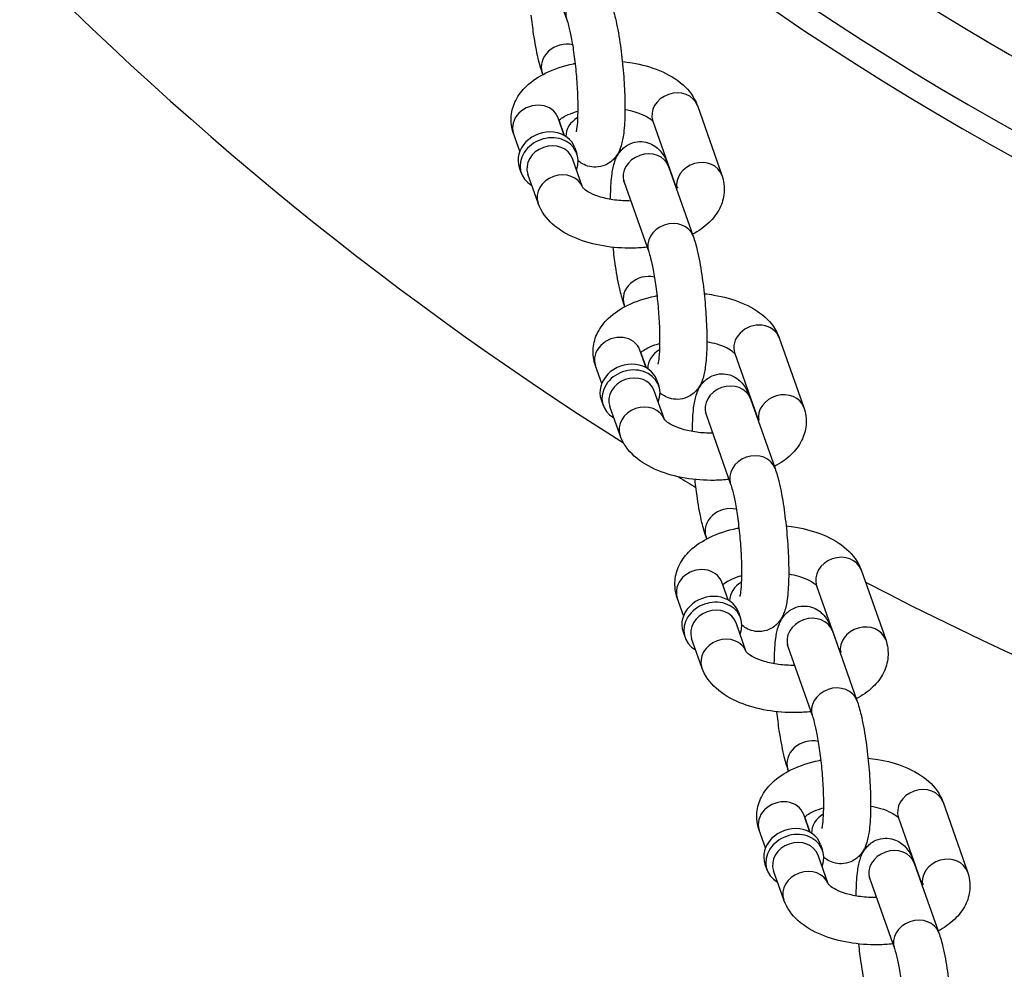
# Model space of a CAD drawing. Extents: x 0 to 704, y 0 to 561.
# Drawn here: x 549 to 552, y 351 to 354 of the extents above; entities that cross this region are included whole.
import ezdxf

# ---------------------------------------------------------------- set-up
doc = ezdxf.new("R2010")
doc.units = 0
doc.header["$LTSCALE"] = 21.333333
doc.header["$MEASUREMENT"] = 0
doc.layers.get('0').update_dxf_attribs({"color": 2, "linetype": 'CONTINUOUS'})
doc.layers.add('1', color=7, linetype='CONTINUOUS')

msp = doc.modelspace()

# ---------------------------------------------------------------- linework, layer by layer
msp.add_arc((557.2924, 362.7622), 12, 122.255058, 237.744942)
at = {"layer": '1'}
for p, q in [((550.60122, 354.35591), (550.68804, 354.10971)), ((550.60359, 353.91617), (550.60122, 353.9229)), ((551.14931, 353.80621), (551.23613, 353.56001)), ((550.67897, 353.70022), (550.6569, 353.76279)), ((550.67994, 353.69967), (550.6606, 353.75451)), ((550.99213, 353.75078), (551.07583, 353.51342)), ((550.52179, 353.64479), (550.49972, 353.70737)), ((550.71634, 353.65688), (550.72358, 353.63636)), ((550.74346, 353.51735), (550.70755, 353.61918)), ((550.51987, 353.58759), (550.52711, 353.56708)), ((550.58655, 353.46116), (550.55037, 353.56375)), ((551.04781, 353.59067), (551.13464, 353.34447)), ((550.89063, 353.53524), (550.97746, 353.28904)), ((550.89301, 353.0955), (550.89063, 353.10223)), ((551.43872, 352.98553), (551.52554, 352.73933)), ((550.96838, 352.87955), (550.94632, 352.94212)), ((550.96936, 352.879), (550.95002, 352.93384)), ((551.28154, 352.9301), (551.36525, 352.69275)), ((550.8112, 352.82412), (550.78914, 352.88669)), ((551.00576, 352.83621), (551.01299, 352.81569)), ((551.03287, 352.69668), (550.99696, 352.7985)), ((550.80928, 352.76692), (550.81652, 352.7464)), ((551.33723, 352.77), (551.42405, 352.5238)), ((550.87596, 352.64049), (550.83978, 352.74307)), ((551.18005, 352.71457), (551.26687, 352.46837)), ((551.18242, 352.27482), (551.18005, 352.28156)), ((551.72813, 352.16486), (551.81496, 351.91866)), ((551.2578, 352.05888), (551.23573, 352.12145)), ((551.25877, 352.05832), (551.23943, 352.11317)), ((551.57095, 352.10943), (551.65466, 351.87207)), ((551.10062, 352.00345), (551.07855, 352.06602)), ((551.29517, 352.01553), (551.30241, 351.99502)), ((551.32229, 351.876), (551.28638, 351.97783)), ((551.0987, 351.94625), (551.10593, 351.92573)), ((551.62664, 351.94932), (551.71346, 351.70312)), ((551.16538, 351.81982), (551.1292, 351.9224)), ((551.46946, 351.89389), (551.55628, 351.64769)), ((551.47183, 351.45415), (551.46946, 351.46088)), ((552.01755, 351.34419), (552.10437, 351.09799)), ((551.54721, 351.2382), (551.52514, 351.30078)), ((551.54818, 351.23765), (551.52884, 351.29249)), ((551.86037, 351.28876), (551.94407, 351.0514)), ((551.39003, 351.18277), (551.36796, 351.24535)), ((551.58459, 351.19486), (551.59182, 351.17434)), ((551.6117, 351.05533), (551.57579, 351.15716)), ((551.91605, 351.12865), (552.00288, 350.88245)), ((551.38811, 351.12557), (551.39535, 351.10506)), ((551.45479, 350.99914), (551.41861, 351.10173)), ((551.75887, 351.07322), (551.8457, 350.82702))]:
    msp.add_line(p, q, dxfattribs=at)
for radius, start, end in [(10.3457, 231.222452, 308.777548), (10.42903, 232.167731, 307.832269), (9.94287, 237.535018, 302.464982), (10.11964, 237.535018, 302.464982), (12, 238.834546, 239.180189), (12, 242.455277, 297.544723)]:
    msp.add_arc((557.2924, 362.7622), radius, start, end, dxfattribs=at)
for centre, major_axis, start_param, end_param in [((550.76663, 354.13743), (-0.07859, -0.02771), 3.1415927, 6.2831853), ((550.67981, 353.95062), (-0.07859, -0.02771), 4.0665965, 6.2831853), ((551.07072, 353.77849), (-0.07859, -0.02771), 3.1415927, 6.2831853), ((550.57831, 353.73508), (0.07859, 0.02771), 0, 3.1415927), ((550.72684, 353.81726), (0.09824, 0.03464), 3.77326, 3.7850938), ((550.76663, 353.70441), (-0.07859, -0.02771), 4.937596, 5.9960423), ((550.61811, 353.62224), (0.09824, 0.03464), 0, 3.1415927), ((550.62534, 353.60172), (0.09824, 0.03464), 5.6396842, 10.0682791), ((550.62896, 353.59146), (-0.07859, -0.02771), 3.1415927, 6.2831853), ((550.96922, 353.56296), (-0.07859, -0.02771), 3.1415927, 6.2831853), ((551.15754, 353.53229), (-0.07859, -0.02771), 3.1415927, 6.1454039), ((550.66514, 353.48888), (0.07859, 0.02771), 0.0116318, 3.1415927), ((551.05605, 353.31675), (-0.07859, -0.02771), 3.1415927, 6.2831853), ((550.96922, 353.12994), (-0.07859, -0.02771), 4.0665965, 6.2831853), ((551.36013, 352.95782), (-0.07859, -0.02771), 3.1415926, 6.2831853), ((550.86773, 352.91441), (0.07859, 0.02771), 0, 3.1415927), ((551.05605, 352.88374), (-0.07859, -0.02771), 4.937596, 5.9960423), ((550.90752, 352.80156), (0.09824, 0.03464), 0, 3.1415927), ((551.01625, 352.99658), (0.09824, 0.03464), 3.77326, 3.7850938), ((550.91476, 352.78105), (0.09824, 0.03464), 5.6396842, 10.0682791), ((550.91837, 352.77079), (-0.07859, -0.02771), 3.1415927, 6.2831853), ((551.25864, 352.74228), (-0.07859, -0.02771), 3.1415927, 6.2831853), ((551.44695, 352.71162), (-0.07859, -0.02771), 3.1415927, 6.1454039), ((550.95455, 352.6682), (0.07859, 0.02771), 0.0116318, 3.1415927), ((551.34546, 352.49608), (-0.07859, -0.02771), 3.1415927, 6.2831853), ((551.25864, 352.30927), (-0.07859, -0.02771), 4.0665965, 6.2831853), ((551.64954, 352.13715), (-0.07859, -0.02771), 3.1415927, 6.2831853), ((551.15714, 352.09373), (0.07859, 0.02771), 0, 3.1415927), ((551.34546, 352.06307), (-0.07859, -0.02771), 4.937596, 5.9960423), ((551.19694, 351.98089), (0.09824, 0.03464), 0, 3.1415927), ((551.30567, 352.17591), (0.09824, 0.03464), 3.77326, 3.7850938), ((551.20417, 351.96037), (0.09824, 0.03464), 5.6396842, 10.0682791), ((551.20779, 351.95012), (-0.07859, -0.02771), 3.1415927, 6.2831853), ((551.54805, 351.92161), (-0.07859, -0.02771), 3.1415927, 6.2831853), ((551.73637, 351.89094), (-0.07859, -0.02771), 3.1415927, 6.1454039), ((551.24396, 351.84753), (0.07859, 0.02771), 0.0116318, 3.1415927), ((551.63487, 351.67541), (-0.07859, -0.02771), 3.1415927, 6.2831853), ((551.54805, 351.4886), (-0.07859, -0.02771), 4.0665965, 6.2831853), ((551.93896, 351.31647), (-0.07859, -0.02771), 3.1415927, 6.2831853), ((551.44655, 351.27306), (0.07859, 0.02771), 0, 3.1415927), ((551.63487, 351.24239), (-0.07859, -0.02771), 4.937596, 5.9960423), ((551.59508, 351.35524), (0.09824, 0.03464), 3.77326, 3.7850938), ((551.48635, 351.16022), (0.09824, 0.03464), 0, 3.1415927), ((551.49358, 351.1397), (0.09824, 0.03464), 5.6396842, 10.0682791), ((551.4972, 351.12944), (-0.07859, -0.02771), 3.1415927, 6.2831853), ((551.83746, 351.10094), (-0.07859, -0.02771), 3.1415927, 6.2831853), ((552.02578, 351.07027), (-0.07859, -0.02771), 3.1415927, 6.1454039), ((551.53338, 351.02686), (0.07859, 0.02771), 0.0116318, 3.1415927), ((551.92429, 350.85473), (-0.07859, -0.02771), 3.1415927, 6.2831853)]:
    msp.add_ellipse(centre, major_axis=major_axis, ratio=0.8528685, start_param=start_param, end_param=end_param, dxfattribs=at)
for points, knots in [([(550.84522, 354.16514), (550.85066, 354.14973), (550.8553, 354.13299), (550.86566, 354.08889), (550.87101, 354.05998), (550.87981, 354.00105), (550.88336, 353.97151), (550.88892, 353.91249), (550.89094, 353.88304), (550.89333, 353.82616), (550.89368, 353.79879), (550.89251, 353.74715), (550.89095, 353.72334), (550.88582, 353.68705), (550.88329, 353.67353), (550.87465, 353.64865), (550.87062, 353.63792), (550.85367, 353.61628), (550.84475, 353.60698), (550.82164, 353.59447), (550.81046, 353.59058), (550.78847, 353.58794), (550.778, 353.5886), (550.75873, 353.59287), (550.75017, 353.59657), (550.73705, 353.60407), (550.73208, 353.60782), (550.72792, 353.61142)], [6.2831853, 6.2831853, 6.2831853, 6.2831853, 6.5610177, 6.5610177, 6.9426395, 6.9426395, 7.2847685, 7.2847685, 7.6204776, 7.6204776, 7.959816, 7.959816, 8.3202718, 8.3202718, 8.5715881, 8.5715881, 8.7351288, 8.7351288, 8.8295845, 8.8295845, 8.8898125, 8.8898125, 8.9420095, 8.9420095, 8.9985969, 8.9985969, 9.0490526, 9.0490526, 9.0490526, 9.0490526]), ([(550.60122, 353.9229), (550.59578, 353.93832), (550.59114, 353.95505), (550.58078, 353.99915), (550.57543, 354.02806), (550.56758, 354.08064), (550.56473, 354.10315), (550.56231, 354.126)], [3.14159265, 3.14159265, 3.14159265, 3.14159265, 3.41942504, 3.41942504, 3.80104688, 3.80104688, 4.06517881, 4.06517881, 4.06517881, 4.06517881]), ([(550.68804, 354.10971), (550.68989, 354.10447), (550.69216, 354.09705), (550.69751, 354.07656), (550.70066, 354.06246), (550.70709, 354.02871), (550.71034, 354.00857), (550.71627, 353.9649), (550.71892, 353.94126), (550.72314, 353.89356), (550.72471, 353.86951), (550.72658, 353.82412), (550.72689, 353.80275), (550.72634, 353.76585), (550.72551, 353.75004), (550.72334, 353.72719), (550.72201, 353.71912), (550.72085, 353.714), (550.72063, 353.71321), (550.72056, 353.71298), (550.72056, 353.71297), (550.72056, 353.71297)], [6.2831853, 6.2831853, 6.2831853, 6.2831853, 6.4802315, 6.4802315, 6.733711, 6.733711, 7.0203763, 7.0203763, 7.3209837, 7.3209837, 7.625279, 7.625279, 7.9259335, 7.9259335, 8.2116115, 8.2116115, 8.4554141, 8.4554141, 8.5347738, 8.5347738, 8.5470464, 8.5470464, 8.5470464, 8.5470464]), ([(550.49972, 353.70737), (550.49287, 353.7268), (550.48989, 353.74841), (550.49343, 353.78887), (550.49907, 353.80757), (550.51706, 353.84367), (550.5302, 353.86035), (550.56514, 353.89391), (550.58844, 353.90902), (550.64365, 353.93586), (550.67652, 353.94648), (550.71319, 353.95413), (550.71522, 353.95454), (550.71725, 353.95494)], [3.1415927, 3.1415927, 3.1415927, 3.1415927, 3.3597858, 3.3597858, 3.5602439, 3.5602439, 3.7960759, 3.7960759, 4.1156038, 4.1156038, 4.4914189, 4.4914189, 4.5133451, 4.5133451, 4.5133451, 4.5133451]), ([(550.88413, 353.96204), (550.89579, 353.96083), (550.90734, 353.95926), (550.95274, 353.95156), (550.98533, 353.94264), (551.04641, 353.91746), (551.07484, 353.90107), (551.12028, 353.86003), (551.13858, 353.83613), (551.14913, 353.80672), (551.14922, 353.80646), (551.14931, 353.80621)], [5.092306, 5.092306, 5.092306, 5.092306, 5.2138928, 5.2138928, 5.5764928, 5.5764928, 5.9521095, 5.9521095, 6.2803317, 6.2803317, 6.2831853, 6.2831853, 6.2831853, 6.2831853]), ([(550.66002, 353.75395), (550.66133, 353.75524), (550.66305, 353.75678), (550.66988, 353.76212), (550.67662, 353.76646), (550.69447, 353.77536), (550.7059, 353.77992), (550.72139, 353.78463), (550.72399, 353.78538), (550.72664, 353.7861)], [3.78463524, 3.78463524, 3.78463524, 3.78463524, 3.88455651, 3.88455651, 4.10288785, 4.10288785, 4.3405234, 4.3405234, 4.38705424, 4.38705424, 4.38705424, 4.38705424]), ([(550.89337, 353.79257), (550.90578, 353.79038), (550.91755, 353.78761), (550.9426, 353.78018), (550.9551, 353.77519), (550.97413, 353.7655), (550.98106, 353.76082), (550.9897, 353.75361), (550.99175, 353.75099), (550.99236, 353.75008), (550.99238, 353.75005), (550.99239, 353.75002)], [5.2268835, 5.2268835, 5.2268835, 5.2268835, 5.42196225, 5.42196225, 5.68113775, 5.68113775, 5.91777719, 5.91777719, 6.13458303, 6.13458303, 6.14220544, 6.14220544, 6.14220544, 6.14220544]), ([(550.84249, 353.4748), (550.84252, 353.4812), (550.8426, 353.48748), (550.84334, 353.52023), (550.84491, 353.54403), (550.85004, 353.58032), (550.85256, 353.59384), (550.86121, 353.61872), (550.86524, 353.62945), (550.88218, 353.65109), (550.8911, 353.66039), (550.91422, 353.6729), (550.92539, 353.67679), (550.94739, 353.67943), (550.95786, 353.67877), (550.97713, 353.6745), (550.98568, 353.6708), (551.00137, 353.66184), (551.00769, 353.65647), (551.01999, 353.64432), (551.02467, 353.63783), (551.03683, 353.6189), (551.04156, 353.60762), (551.04667, 353.59388), (551.04724, 353.59228), (551.04781, 353.59067)], [4.735006, 4.735006, 4.735006, 4.735006, 4.8182234, 4.8182234, 5.1786791, 5.1786791, 5.4299954, 5.4299954, 5.5935361, 5.5935361, 5.6879919, 5.6879919, 5.7482199, 5.7482199, 5.8004168, 5.8004168, 5.8570043, 5.8570043, 5.9283809, 5.9283809, 6.0320308, 6.0320308, 6.2541625, 6.2541625, 6.2831853, 6.2831853, 6.2831853, 6.2831853]), ([(550.88747, 353.54313), (550.88747, 353.54313), (550.88749, 353.54311), (550.88769, 353.54271), (550.88848, 353.541), (550.88985, 353.53743), (550.89023, 353.53639), (550.89063, 353.53524)], [6.10041096, 6.10041096, 6.10041096, 6.10041096, 6.1161622, 6.1161622, 6.24003872, 6.24003872, 6.28318531, 6.28318531, 6.28318531, 6.28318531]), ([(551.23613, 353.56001), (551.24299, 353.54057), (551.24596, 353.51896), (551.24243, 353.4785), (551.23678, 353.4598), (551.2188, 353.4237), (551.20566, 353.40702), (551.17345, 353.37608), (551.15367, 353.36255), (551.13226, 353.3512)], [0, 0, 0, 0, 0.21819314, 0.21819314, 0.41865121, 0.41865121, 0.65448322, 0.65448322, 0.9306015, 0.9306015, 0.9306015, 0.9306015]), ([(550.91402, 353.46893), (550.89495, 353.4688), (550.87583, 353.47001), (550.83967, 353.47485), (550.82262, 353.47849), (550.79326, 353.48719), (550.78076, 353.49219), (550.76172, 353.50187), (550.75479, 353.50655), (550.74616, 353.51376), (550.74411, 353.51638), (550.74337, 353.51749), (550.74331, 353.5176), (550.74331, 353.5176)], [1.7324681, 1.7324681, 1.7324681, 1.7324681, 2.0071084, 2.0071084, 2.2803696, 2.2803696, 2.5395451, 2.5395451, 2.7761845, 2.7761845, 2.9929904, 2.9929904, 3.0474402, 3.0474402, 3.0474402, 3.0474402]), ([(551.07937, 353.5176), (551.07937, 353.5176), (551.07927, 353.51741), (551.07849, 353.5163), (551.07731, 353.51482), (551.07525, 353.51286)], [0.44321829, 0.44321829, 0.44321829, 0.44321829, 0.51315796, 0.51315796, 0.65716231, 0.65716231, 0.65716231, 0.65716231]), ([(550.97169, 353.3054), (550.9547, 353.30361), (550.9375, 353.30258), (550.88551, 353.30179), (550.85064, 353.30436), (550.78312, 353.31581), (550.75052, 353.32473), (550.68945, 353.34991), (550.66101, 353.3663), (550.61557, 353.40734), (550.59727, 353.43124), (550.58673, 353.46066), (550.58664, 353.46091), (550.58655, 353.46116)], [1.537415, 1.537415, 1.537415, 1.537415, 1.7147127, 1.7147127, 2.0723001, 2.0723001, 2.4349001, 2.4349001, 2.8105168, 2.8105168, 3.138739, 3.138739, 3.1415927, 3.1415927, 3.1415927, 3.1415927]), ([(551.13464, 353.34447), (551.14007, 353.32905), (551.14472, 353.31232), (551.15507, 353.26822), (551.16043, 353.23931), (551.16922, 353.18038), (551.17278, 353.15084), (551.17833, 353.09182), (551.18035, 353.06237), (551.18274, 353.00549), (551.1831, 352.97812), (551.18192, 352.92647), (551.18036, 352.90267), (551.17523, 352.86638), (551.17271, 352.85286), (551.16406, 352.82797), (551.16003, 352.81725), (551.14309, 352.79561), (551.13417, 352.7863), (551.11105, 352.77379), (551.09988, 352.7699), (551.07788, 352.76727), (551.06741, 352.76793), (551.04814, 352.7722), (551.03958, 352.7759), (551.02647, 352.7834), (551.02149, 352.78714), (551.01734, 352.79075)], [6.2831853, 6.2831853, 6.2831853, 6.2831853, 6.5610177, 6.5610177, 6.9426395, 6.9426395, 7.2847685, 7.2847685, 7.6204776, 7.6204776, 7.959816, 7.959816, 8.3202718, 8.3202718, 8.5715881, 8.5715881, 8.7351288, 8.7351288, 8.8295845, 8.8295845, 8.8898125, 8.8898125, 8.9420095, 8.9420095, 8.9985969, 8.9985969, 9.0490526, 9.0490526, 9.0490526, 9.0490526]), ([(550.89063, 353.10223), (550.8852, 353.11764), (550.88055, 353.13438), (550.8702, 353.17848), (550.86484, 353.20739), (550.85699, 353.25997), (550.85414, 353.28247), (550.85172, 353.30533)], [3.14159265, 3.14159265, 3.14159265, 3.14159265, 3.41942504, 3.41942504, 3.80104688, 3.80104688, 4.06517881, 4.06517881, 4.06517881, 4.06517881]), ([(550.97746, 353.28904), (550.9793, 353.2838), (550.98157, 353.27638), (550.98692, 353.25589), (550.99007, 353.24179), (550.9965, 353.20804), (550.99976, 353.18789), (551.00569, 353.14422), (551.00833, 353.12058), (551.01255, 353.07289), (551.01412, 353.04883), (551.01599, 353.00345), (551.01631, 352.98208), (551.01575, 352.94517), (551.01493, 352.92936), (551.01275, 352.90652), (551.01142, 352.89845), (551.01027, 352.89333), (551.01004, 352.89253), (551.00998, 352.89231), (551.00997, 352.8923), (551.00997, 352.8923)], [6.2831853, 6.2831853, 6.2831853, 6.2831853, 6.4802315, 6.4802315, 6.733711, 6.733711, 7.0203763, 7.0203763, 7.3209837, 7.3209837, 7.625279, 7.625279, 7.9259335, 7.9259335, 8.2116115, 8.2116115, 8.4554141, 8.4554141, 8.5347738, 8.5347738, 8.5470464, 8.5470464, 8.5470464, 8.5470464]), ([(550.78914, 352.88669), (550.78228, 352.90613), (550.77931, 352.92773), (550.78284, 352.9682), (550.78849, 352.9869), (550.80647, 353.023), (550.81961, 353.03968), (550.85455, 353.07324), (550.87785, 353.08835), (550.93307, 353.11519), (550.96593, 353.1258), (551.0026, 353.13346), (551.00463, 353.13387), (551.00666, 353.13427)], [3.1415927, 3.1415927, 3.1415927, 3.1415927, 3.3597858, 3.3597858, 3.5602439, 3.5602439, 3.7960759, 3.7960759, 4.1156038, 4.1156038, 4.4914189, 4.4914189, 4.5133451, 4.5133451, 4.5133451, 4.5133451]), ([(551.17355, 353.14137), (551.1852, 353.14016), (551.19676, 353.13858), (551.24215, 353.13089), (551.27475, 353.12196), (551.33582, 353.09678), (551.36425, 353.0804), (551.40969, 353.03936), (551.42799, 353.01546), (551.43854, 352.98604), (551.43863, 352.98579), (551.43872, 352.98553)], [5.092306, 5.092306, 5.092306, 5.092306, 5.2138928, 5.2138928, 5.5764928, 5.5764928, 5.9521095, 5.9521095, 6.2803317, 6.2803317, 6.2831853, 6.2831853, 6.2831853, 6.2831853]), ([(551.18278, 352.9719), (551.1952, 352.9697), (551.20696, 352.96693), (551.23201, 352.95951), (551.24451, 352.95451), (551.26355, 352.94483), (551.27047, 352.94014), (551.27911, 352.93294), (551.28116, 352.93032), (551.28177, 352.9294), (551.28179, 352.92937), (551.28181, 352.92935)], [5.2268835, 5.2268835, 5.2268835, 5.2268835, 5.42196225, 5.42196225, 5.68113775, 5.68113775, 5.91777719, 5.91777719, 6.13458303, 6.13458303, 6.14220544, 6.14220544, 6.14220544, 6.14220544]), ([(550.94944, 352.93328), (550.95075, 352.93457), (550.95246, 352.9361), (550.95929, 352.94145), (550.96603, 352.94578), (550.98388, 352.95468), (550.99531, 352.95924), (551.01081, 352.96396), (551.0134, 352.9647), (551.01605, 352.96543)], [3.78463524, 3.78463524, 3.78463524, 3.78463524, 3.88455651, 3.88455651, 4.10288785, 4.10288785, 4.3405234, 4.3405234, 4.38705424, 4.38705424, 4.38705424, 4.38705424]), ([(551.1319, 352.65413), (551.13193, 352.66053), (551.13202, 352.66681), (551.13276, 352.69955), (551.13432, 352.72336), (551.13945, 352.75964), (551.14197, 352.77316), (551.15062, 352.79805), (551.15465, 352.80877), (551.1716, 352.83042), (551.18052, 352.83972), (551.20363, 352.85223), (551.2148, 352.85612), (551.2368, 352.85876), (551.24727, 352.85809), (551.26654, 352.85382), (551.2751, 352.85012), (551.29078, 352.84116), (551.2971, 352.8358), (551.30941, 352.82365), (551.31408, 352.81716), (551.32625, 352.79823), (551.33097, 352.78694), (551.33608, 352.77321), (551.33666, 352.77161), (551.33723, 352.77)], [4.735006, 4.735006, 4.735006, 4.735006, 4.8182234, 4.8182234, 5.1786791, 5.1786791, 5.4299954, 5.4299954, 5.5935361, 5.5935361, 5.6879919, 5.6879919, 5.7482199, 5.7482199, 5.8004168, 5.8004168, 5.8570043, 5.8570043, 5.9283809, 5.9283809, 6.0320308, 6.0320308, 6.2541625, 6.2541625, 6.2831853, 6.2831853, 6.2831853, 6.2831853]), ([(551.52554, 352.73933), (551.5324, 352.7199), (551.53537, 352.69829), (551.53184, 352.65783), (551.52619, 352.63913), (551.50821, 352.60303), (551.49507, 352.58635), (551.46286, 352.55541), (551.44308, 352.54188), (551.42168, 352.53053)], [0, 0, 0, 0, 0.21819314, 0.21819314, 0.41865121, 0.41865121, 0.65448322, 0.65448322, 0.9306015, 0.9306015, 0.9306015, 0.9306015]), ([(551.20343, 352.64825), (551.18436, 352.64813), (551.16524, 352.64934), (551.12908, 352.65418), (551.11203, 352.65781), (551.08267, 352.66651), (551.07017, 352.67151), (551.05114, 352.6812), (551.04421, 352.68588), (551.03557, 352.69309), (551.03352, 352.69571), (551.03278, 352.69681), (551.03272, 352.69693), (551.03272, 352.69693)], [1.7324681, 1.7324681, 1.7324681, 1.7324681, 2.0071084, 2.0071084, 2.2803696, 2.2803696, 2.5395451, 2.5395451, 2.7761845, 2.7761845, 2.9929904, 2.9929904, 3.0474402, 3.0474402, 3.0474402, 3.0474402]), ([(551.17689, 352.72246), (551.17689, 352.72246), (551.1769, 352.72244), (551.1771, 352.72203), (551.1779, 352.72033), (551.17926, 352.71676), (551.17964, 352.71571), (551.18005, 352.71457)], [6.10041096, 6.10041096, 6.10041096, 6.10041096, 6.1161622, 6.1161622, 6.24003872, 6.24003872, 6.28318531, 6.28318531, 6.28318531, 6.28318531]), ([(551.36879, 352.69693), (551.36879, 352.69693), (551.36868, 352.69674), (551.3679, 352.69563), (551.36672, 352.69414), (551.36467, 352.69218)], [0.44321829, 0.44321829, 0.44321829, 0.44321829, 0.51315796, 0.51315796, 0.65716231, 0.65716231, 0.65716231, 0.65716231]), ([(551.2611, 352.48473), (551.24411, 352.48294), (551.22691, 352.48191), (551.17493, 352.48111), (551.14005, 352.48369), (551.07253, 352.49514), (551.03993, 352.50406), (550.97886, 352.52924), (550.95043, 352.54562), (550.90499, 352.58666), (550.88669, 352.61057), (550.87614, 352.63998), (550.87605, 352.64024), (550.87596, 352.64049)], [1.537415, 1.537415, 1.537415, 1.537415, 1.7147127, 1.7147127, 2.0723001, 2.0723001, 2.4349001, 2.4349001, 2.8105168, 2.8105168, 3.138739, 3.138739, 3.1415927, 3.1415927, 3.1415927, 3.1415927]), ([(551.42405, 352.5238), (551.42949, 352.50838), (551.43413, 352.49165), (551.44449, 352.44755), (551.44984, 352.41863), (551.45864, 352.3597), (551.46219, 352.33017), (551.46774, 352.27115), (551.46977, 352.2417), (551.47215, 352.18482), (551.47251, 352.15745), (551.47134, 352.1058), (551.46977, 352.08199), (551.46464, 352.04571), (551.46212, 352.03219), (551.45347, 352.0073), (551.44944, 351.99658), (551.4325, 351.97493), (551.42358, 351.96563), (551.40047, 351.95312), (551.38929, 351.94923), (551.36729, 351.94659), (551.35683, 351.94726), (551.33756, 351.95153), (551.329, 351.95523), (551.31588, 351.96272), (551.31091, 351.96647), (551.30675, 351.97008)], [6.2831853, 6.2831853, 6.2831853, 6.2831853, 6.5610177, 6.5610177, 6.9426395, 6.9426395, 7.2847685, 7.2847685, 7.6204776, 7.6204776, 7.959816, 7.959816, 8.3202718, 8.3202718, 8.5715881, 8.5715881, 8.7351288, 8.7351288, 8.8295845, 8.8295845, 8.8898125, 8.8898125, 8.9420095, 8.9420095, 8.9985969, 8.9985969, 9.0490526, 9.0490526, 9.0490526, 9.0490526]), ([(551.18005, 352.28156), (551.17461, 352.29697), (551.16997, 352.3137), (551.15961, 352.3578), (551.15425, 352.38672), (551.14641, 352.4393), (551.14356, 352.4618), (551.14113, 352.48465)], [3.14159265, 3.14159265, 3.14159265, 3.14159265, 3.41942504, 3.41942504, 3.80104688, 3.80104688, 4.06517881, 4.06517881, 4.06517881, 4.06517881]), ([(551.26687, 352.46837), (551.26872, 352.46313), (551.27099, 352.45571), (551.27634, 352.43522), (551.27948, 352.42111), (551.28592, 352.38736), (551.28917, 352.36722), (551.2951, 352.32355), (551.29774, 352.29991), (551.30197, 352.25221), (551.30354, 352.22816), (551.30541, 352.18278), (551.30572, 352.16141), (551.30516, 352.1245), (551.30434, 352.10869), (551.30217, 352.08585), (551.30084, 352.07777), (551.29968, 352.07266), (551.29946, 352.07186), (551.29939, 352.07164), (551.29938, 352.07162), (551.29938, 352.07162)], [6.2831853, 6.2831853, 6.2831853, 6.2831853, 6.4802315, 6.4802315, 6.733711, 6.733711, 7.0203763, 7.0203763, 7.3209837, 7.3209837, 7.625279, 7.625279, 7.9259335, 7.9259335, 8.2116115, 8.2116115, 8.4554141, 8.4554141, 8.5347738, 8.5347738, 8.5470464, 8.5470464, 8.5470464, 8.5470464]), ([(551.07855, 352.06602), (551.0717, 352.08546), (551.06872, 352.10706), (551.07226, 352.14752), (551.0779, 352.16622), (551.09589, 352.20232), (551.10902, 352.219), (551.14396, 352.25257), (551.16727, 352.26768), (551.22248, 352.29452), (551.25535, 352.30513), (551.29202, 352.31279), (551.29404, 352.3132), (551.29608, 352.3136)], [3.1415927, 3.1415927, 3.1415927, 3.1415927, 3.3597858, 3.3597858, 3.5602439, 3.5602439, 3.7960759, 3.7960759, 4.1156038, 4.1156038, 4.4914189, 4.4914189, 4.5133451, 4.5133451, 4.5133451, 4.5133451]), ([(551.46296, 352.3207), (551.47461, 352.31948), (551.48617, 352.31791), (551.53157, 352.31021), (551.56416, 352.30129), (551.62523, 352.27611), (551.65367, 352.25973), (551.69911, 352.21869), (551.71741, 352.19478), (551.72795, 352.16537), (551.72804, 352.16511), (551.72813, 352.16486)], [5.092306, 5.092306, 5.092306, 5.092306, 5.2138928, 5.2138928, 5.5764928, 5.5764928, 5.9521095, 5.9521095, 6.2803317, 6.2803317, 6.2831853, 6.2831853, 6.2831853, 6.2831853]), ([(551.23885, 352.1126), (551.24016, 352.1139), (551.24188, 352.11543), (551.24871, 352.12078), (551.25545, 352.12511), (551.2733, 352.13401), (551.28472, 352.13857), (551.30022, 352.14328), (551.30282, 352.14403), (551.30547, 352.14476)], [3.78463524, 3.78463524, 3.78463524, 3.78463524, 3.88455651, 3.88455651, 4.10288785, 4.10288785, 4.3405234, 4.3405234, 4.38705424, 4.38705424, 4.38705424, 4.38705424]), ([(551.47219, 352.15123), (551.48461, 352.14903), (551.49638, 352.14626), (551.52143, 352.13884), (551.53393, 352.13384), (551.55296, 352.12415), (551.55989, 352.11947), (551.56852, 352.11227), (551.57057, 352.10964), (551.57119, 352.10873), (551.5712, 352.1087), (551.57122, 352.10867)], [5.2268835, 5.2268835, 5.2268835, 5.2268835, 5.42196225, 5.42196225, 5.68113775, 5.68113775, 5.91777719, 5.91777719, 6.13458303, 6.13458303, 6.14220544, 6.14220544, 6.14220544, 6.14220544]), ([(551.42132, 351.83345), (551.42135, 351.83985), (551.42143, 351.84613), (551.42217, 351.87888), (551.42374, 351.90268), (551.42887, 351.93897), (551.43139, 351.95249), (551.44003, 351.97738), (551.44407, 351.9881), (551.46101, 352.00975), (551.46993, 352.01905), (551.49304, 352.03156), (551.50422, 352.03545), (551.52622, 352.03808), (551.53668, 352.03742), (551.55595, 352.03315), (551.56451, 352.02945), (551.58019, 352.02049), (551.58652, 352.01513), (551.59882, 352.00297), (551.60349, 351.99649), (551.61566, 351.97755), (551.62039, 351.96627), (551.62549, 351.95253), (551.62607, 351.95093), (551.62664, 351.94932)], [4.735006, 4.735006, 4.735006, 4.735006, 4.8182234, 4.8182234, 5.1786791, 5.1786791, 5.4299954, 5.4299954, 5.5935361, 5.5935361, 5.6879919, 5.6879919, 5.7482199, 5.7482199, 5.8004168, 5.8004168, 5.8570043, 5.8570043, 5.9283809, 5.9283809, 6.0320308, 6.0320308, 6.2541625, 6.2541625, 6.2831853, 6.2831853, 6.2831853, 6.2831853]), ([(551.4663, 351.90179), (551.4663, 351.90179), (551.46631, 351.90176), (551.46651, 351.90136), (551.46731, 351.89966), (551.46867, 351.89608), (551.46906, 351.89504), (551.46946, 351.89389)], [6.10041096, 6.10041096, 6.10041096, 6.10041096, 6.1161622, 6.1161622, 6.24003872, 6.24003872, 6.28318531, 6.28318531, 6.28318531, 6.28318531]), ([(551.81496, 351.91866), (551.82181, 351.89922), (551.82479, 351.87762), (551.82125, 351.83715), (551.81561, 351.81845), (551.79762, 351.78235), (551.78449, 351.76567), (551.75228, 351.73473), (551.73249, 351.7212), (551.71109, 351.70986)], [0, 0, 0, 0, 0.21819314, 0.21819314, 0.41865121, 0.41865121, 0.65448322, 0.65448322, 0.9306015, 0.9306015, 0.9306015, 0.9306015]), ([(551.49285, 351.82758), (551.47378, 351.82746), (551.45466, 351.82866), (551.4185, 351.83351), (551.40145, 351.83714), (551.37208, 351.84584), (551.35958, 351.85084), (551.34055, 351.86052), (551.33362, 351.86521), (551.32499, 351.87241), (551.32294, 351.87504), (551.3222, 351.87614), (551.32213, 351.87625), (551.32213, 351.87625)], [1.7324681, 1.7324681, 1.7324681, 1.7324681, 2.0071084, 2.0071084, 2.2803696, 2.2803696, 2.5395451, 2.5395451, 2.7761845, 2.7761845, 2.9929904, 2.9929904, 3.0474402, 3.0474402, 3.0474402, 3.0474402]), ([(551.6582, 351.87625), (551.6582, 351.87625), (551.6581, 351.87606), (551.65732, 351.87496), (551.65613, 351.87347), (551.65408, 351.87151)], [0.44321829, 0.44321829, 0.44321829, 0.44321829, 0.51315796, 0.51315796, 0.65716231, 0.65716231, 0.65716231, 0.65716231]), ([(551.55051, 351.66406), (551.53353, 351.66226), (551.51633, 351.66124), (551.46434, 351.66044), (551.42947, 351.66301), (551.36194, 351.67446), (551.32935, 351.68339), (551.26828, 351.70857), (551.23984, 351.72495), (551.1944, 351.76599), (551.1761, 351.7899), (551.16556, 351.81931), (551.16546, 351.81956), (551.16538, 351.81982)], [1.537415, 1.537415, 1.537415, 1.537415, 1.7147127, 1.7147127, 2.0723001, 2.0723001, 2.4349001, 2.4349001, 2.8105168, 2.8105168, 3.138739, 3.138739, 3.1415927, 3.1415927, 3.1415927, 3.1415927]), ([(551.71346, 351.70312), (551.7189, 351.68771), (551.72354, 351.67097), (551.7339, 351.62687), (551.73926, 351.59796), (551.74805, 351.53903), (551.75161, 351.50949), (551.75716, 351.45048), (551.75918, 351.42102), (551.76157, 351.36414), (551.76192, 351.33677), (551.76075, 351.28513), (551.75919, 351.26132), (551.75406, 351.22503), (551.75153, 351.21151), (551.74289, 351.18663), (551.73886, 351.1759), (551.72191, 351.15426), (551.71299, 351.14496), (551.68988, 351.13245), (551.67871, 351.12856), (551.65671, 351.12592), (551.64624, 351.12658), (551.62697, 351.13085), (551.61841, 351.13455), (551.60529, 351.14205), (551.60032, 351.1458), (551.59617, 351.1494)], [6.2831853, 6.2831853, 6.2831853, 6.2831853, 6.5610177, 6.5610177, 6.9426395, 6.9426395, 7.2847685, 7.2847685, 7.6204776, 7.6204776, 7.959816, 7.959816, 8.3202718, 8.3202718, 8.5715881, 8.5715881, 8.7351288, 8.7351288, 8.8295845, 8.8295845, 8.8898125, 8.8898125, 8.9420095, 8.9420095, 8.9985969, 8.9985969, 9.0490526, 9.0490526, 9.0490526, 9.0490526]), ([(551.46946, 351.46088), (551.46402, 351.4763), (551.45938, 351.49303), (551.44902, 351.53713), (551.44367, 351.56604), (551.43582, 351.61862), (551.43297, 351.64113), (551.43055, 351.66398)], [3.14159265, 3.14159265, 3.14159265, 3.14159265, 3.41942504, 3.41942504, 3.80104688, 3.80104688, 4.06517881, 4.06517881, 4.06517881, 4.06517881]), ([(551.55628, 351.64769), (551.55813, 351.64245), (551.5604, 351.63503), (551.56575, 351.61454), (551.5689, 351.60044), (551.57533, 351.56669), (551.57859, 351.54655), (551.58452, 351.50288), (551.58716, 351.47924), (551.59138, 351.43154), (551.59295, 351.40749), (551.59482, 351.3621), (551.59513, 351.34074), (551.59458, 351.30383), (551.59375, 351.28802), (551.59158, 351.26518), (551.59025, 351.2571), (551.58909, 351.25198), (551.58887, 351.25119), (551.5888, 351.25096), (551.5888, 351.25095), (551.5888, 351.25095)], [6.2831853, 6.2831853, 6.2831853, 6.2831853, 6.4802315, 6.4802315, 6.733711, 6.733711, 7.0203763, 7.0203763, 7.3209837, 7.3209837, 7.625279, 7.625279, 7.9259335, 7.9259335, 8.2116115, 8.2116115, 8.4554141, 8.4554141, 8.5347738, 8.5347738, 8.5470464, 8.5470464, 8.5470464, 8.5470464]), ([(551.36796, 351.24535), (551.36111, 351.26478), (551.35813, 351.28639), (551.36167, 351.32685), (551.36732, 351.34555), (551.3853, 351.38165), (551.39844, 351.39833), (551.43338, 351.43189), (551.45668, 351.447), (551.51189, 351.47384), (551.54476, 351.48446), (551.58143, 351.49211), (551.58346, 351.49252), (551.58549, 351.49292)], [3.1415927, 3.1415927, 3.1415927, 3.1415927, 3.3597858, 3.3597858, 3.5602439, 3.5602439, 3.7960759, 3.7960759, 4.1156038, 4.1156038, 4.4914189, 4.4914189, 4.5133451, 4.5133451, 4.5133451, 4.5133451]), ([(551.75238, 351.50002), (551.76403, 351.49881), (551.77558, 351.49724), (551.82098, 351.48954), (551.85357, 351.48062), (551.91465, 351.45544), (551.94308, 351.43905), (551.98852, 351.39801), (552.00682, 351.37411), (552.01737, 351.3447), (552.01746, 351.34444), (552.01755, 351.34419)], [5.092306, 5.092306, 5.092306, 5.092306, 5.2138928, 5.2138928, 5.5764928, 5.5764928, 5.9521095, 5.9521095, 6.2803317, 6.2803317, 6.2831853, 6.2831853, 6.2831853, 6.2831853]), ([(551.52826, 351.29193), (551.52957, 351.29322), (551.53129, 351.29476), (551.53812, 351.3001), (551.54486, 351.30444), (551.56271, 351.31334), (551.57414, 351.3179), (551.58963, 351.32261), (551.59223, 351.32336), (551.59488, 351.32408)], [3.78463524, 3.78463524, 3.78463524, 3.78463524, 3.88455651, 3.88455651, 4.10288785, 4.10288785, 4.3405234, 4.3405234, 4.38705424, 4.38705424, 4.38705424, 4.38705424]), ([(551.76161, 351.33055), (551.77402, 351.32836), (551.78579, 351.32559), (551.81084, 351.31816), (551.82334, 351.31317), (551.84237, 351.30348), (551.8493, 351.2988), (551.85794, 351.29159), (551.85999, 351.28897), (551.8606, 351.28806), (551.86062, 351.28803), (551.86064, 351.288)], [5.2268835, 5.2268835, 5.2268835, 5.2268835, 5.42196225, 5.42196225, 5.68113775, 5.68113775, 5.91777719, 5.91777719, 6.13458303, 6.13458303, 6.14220544, 6.14220544, 6.14220544, 6.14220544]), ([(551.71073, 351.01278), (551.71076, 351.01918), (551.71084, 351.02546), (551.71159, 351.05821), (551.71315, 351.08201), (551.71828, 351.1183), (551.7208, 351.13182), (551.72945, 351.1567), (551.73348, 351.16743), (551.75042, 351.18907), (551.75934, 351.19837), (551.78246, 351.21088), (551.79363, 351.21477), (551.81563, 351.21741), (551.8261, 351.21675), (551.84537, 351.21248), (551.85393, 351.20878), (551.86961, 351.19982), (551.87593, 351.19446), (551.88823, 351.1823), (551.89291, 351.17581), (551.90508, 351.15688), (551.9098, 351.1456), (551.91491, 351.13186), (551.91548, 351.13026), (551.91605, 351.12865)], [4.735006, 4.735006, 4.735006, 4.735006, 4.8182234, 4.8182234, 5.1786791, 5.1786791, 5.4299954, 5.4299954, 5.5935361, 5.5935361, 5.6879919, 5.6879919, 5.7482199, 5.7482199, 5.8004168, 5.8004168, 5.8570043, 5.8570043, 5.9283809, 5.9283809, 6.0320308, 6.0320308, 6.2541625, 6.2541625, 6.2831853, 6.2831853, 6.2831853, 6.2831853]), ([(552.10437, 351.09799), (552.11123, 351.07855), (552.1142, 351.05695), (552.11067, 351.01648), (552.10502, 350.99778), (552.08704, 350.96168), (552.0739, 350.945), (552.04169, 350.91406), (552.02191, 350.90053), (552.0005, 350.88918)], [0, 0, 0, 0, 0.21819314, 0.21819314, 0.41865121, 0.41865121, 0.65448322, 0.65448322, 0.9306015, 0.9306015, 0.9306015, 0.9306015]), ([(551.75571, 351.08111), (551.75571, 351.08111), (551.75573, 351.08109), (551.75593, 351.08069), (551.75672, 351.07898), (551.75809, 351.07541), (551.75847, 351.07437), (551.75887, 351.07322)], [6.10041096, 6.10041096, 6.10041096, 6.10041096, 6.1161622, 6.1161622, 6.24003872, 6.24003872, 6.28318531, 6.28318531, 6.28318531, 6.28318531]), ([(551.78226, 351.00691), (551.76319, 351.00678), (551.74407, 351.00799), (551.70791, 351.01283), (551.69086, 351.01647), (551.6615, 351.02517), (551.649, 351.03017), (551.62996, 351.03985), (551.62304, 351.04453), (551.6144, 351.05174), (551.61235, 351.05436), (551.61161, 351.05547), (551.61155, 351.05558), (551.61155, 351.05558)], [1.7324681, 1.7324681, 1.7324681, 1.7324681, 2.0071084, 2.0071084, 2.2803696, 2.2803696, 2.5395451, 2.5395451, 2.7761845, 2.7761845, 2.9929904, 2.9929904, 3.0474402, 3.0474402, 3.0474402, 3.0474402]), ([(551.94761, 351.05558), (551.94761, 351.05558), (551.94751, 351.05539), (551.94673, 351.05428), (551.94555, 351.0528), (551.94349, 351.05084)], [0.44321829, 0.44321829, 0.44321829, 0.44321829, 0.51315796, 0.51315796, 0.65716231, 0.65716231, 0.65716231, 0.65716231]), ([(551.83993, 350.84338), (551.82294, 350.84159), (551.80574, 350.84056), (551.75375, 350.83977), (551.71888, 350.84234), (551.65136, 350.85379), (551.61876, 350.86271), (551.55769, 350.8879), (551.52926, 350.90428), (551.48381, 350.94532), (551.46551, 350.96922), (551.45497, 350.99864), (551.45488, 350.99889), (551.45479, 350.99914)], [1.537415, 1.537415, 1.537415, 1.537415, 1.7147127, 1.7147127, 2.0723001, 2.0723001, 2.4349001, 2.4349001, 2.8105168, 2.8105168, 3.138739, 3.138739, 3.1415927, 3.1415927, 3.1415927, 3.1415927]), ([(552.00288, 350.88245), (552.00831, 350.86703), (552.01296, 350.8503), (552.02331, 350.8062), (552.02867, 350.77729), (552.03746, 350.71836), (552.04102, 350.68882), (552.04657, 350.6298), (552.04859, 350.60035), (552.05098, 350.54347), (552.05134, 350.5161), (552.05017, 350.46445), (552.0486, 350.44065), (552.04347, 350.40436), (552.04095, 350.39084), (552.0323, 350.36596), (552.02827, 350.35523), (552.01133, 350.33359), (552.00241, 350.32428), (551.97929, 350.31178), (551.96812, 350.30788), (551.94612, 350.30525), (551.93565, 350.30591), (551.91638, 350.31018), (551.90782, 350.31388), (551.89471, 350.32138), (551.88974, 350.32512), (551.88558, 350.32873)], [6.2831853, 6.2831853, 6.2831853, 6.2831853, 6.5610177, 6.5610177, 6.9426395, 6.9426395, 7.2847685, 7.2847685, 7.6204776, 7.6204776, 7.959816, 7.959816, 8.3202718, 8.3202718, 8.5715881, 8.5715881, 8.7351288, 8.7351288, 8.8295845, 8.8295845, 8.8898125, 8.8898125, 8.9420095, 8.9420095, 8.9985969, 8.9985969, 9.0490526, 9.0490526, 9.0490526, 9.0490526]), ([(551.75887, 350.64021), (551.75344, 350.65562), (551.74879, 350.67236), (551.73844, 350.71646), (551.73308, 350.74537), (551.72524, 350.79795), (551.72238, 350.82045), (551.71996, 350.84331)], [3.14159265, 3.14159265, 3.14159265, 3.14159265, 3.41942504, 3.41942504, 3.80104688, 3.80104688, 4.06517881, 4.06517881, 4.06517881, 4.06517881]), ([(551.8457, 350.82702), (551.84754, 350.82178), (551.84982, 350.81436), (551.85516, 350.79387), (551.85831, 350.77977), (551.86474, 350.74602), (551.868, 350.72587), (551.87393, 350.6822), (551.87657, 350.65856), (551.88079, 350.61087), (551.88237, 350.58682), (551.88424, 350.54143), (551.88455, 350.52006), (551.88399, 350.48315), (551.88317, 350.46734), (551.88099, 350.4445), (551.87966, 350.43643), (551.87851, 350.43131), (551.87828, 350.43051), (551.87822, 350.43029), (551.87821, 350.43028), (551.87821, 350.43028)], [6.2831853, 6.2831853, 6.2831853, 6.2831853, 6.4802315, 6.4802315, 6.733711, 6.733711, 7.0203763, 7.0203763, 7.3209837, 7.3209837, 7.625279, 7.625279, 7.9259335, 7.9259335, 8.2116115, 8.2116115, 8.4554141, 8.4554141, 8.5347738, 8.5347738, 8.5470464, 8.5470464, 8.5470464, 8.5470464])]:
    msp.add_open_spline(points, degree=3, knots=knots, dxfattribs=at)

doc.saveas('drawing.dxf')
